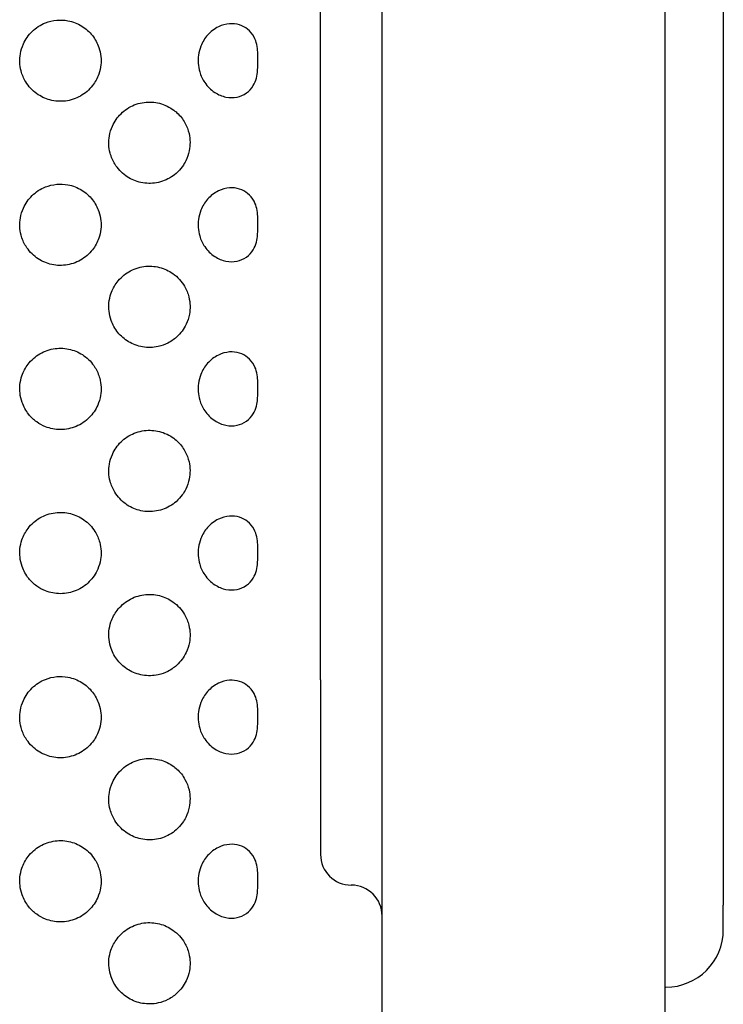
# Model space of a CAD drawing. Units: millimetres. Extents: x 1967.7 to 1979, y 6513.2 to 6523.5.
# Drawn here: x 1970.9 to 1971.1, y 6517.9 to 6518.2 of the extents above; entities that cross this region are included whole.
import ezdxf

# ---------------------------------------------------------------- set-up
doc = ezdxf.new("R2010")
doc.units = ezdxf.units.MM

msp = doc.modelspace()

# ---------------------------------------------------------------- linework, layer by layer
for p, q in [((1971.02018, 6518.0176), (1971.02018, 6518.58192)), ((1971.11834, 6518.29976), (1971.11834, 6517.96273)), ((1971.02018, 6518.0176), (1971.02018, 6517.9751)), ((1971.11834, 6517.95673), (1971.11834, 6517.96273)), ((1971.10412, 6517.94273), (1971.10434, 6517.94273))]:
    msp.add_line(p, q)
for centre, radius, start, end in [((1971.02768, 6517.9751), 0.0075, 180, 270), ((1971.02768, 6517.9601), 0.0075, 0, 90), ((1971.10434, 6517.95673), 0.014, 270, 0)]:
    msp.add_arc(centre, radius, start, end)
for points, knots in [([(1971.03518, 6517.92797), (1971.03518, 6517.95876), (1971.03518, 6517.98966), (1971.03518, 6518.05165), (1971.03518, 6518.08273), (1971.03518, 6518.16532), (1971.03518, 6518.21694), (1971.03518, 6518.27897), (1971.03518, 6518.28936), (1971.03518, 6518.29976), (1971.03518, 6518.29976), (1971.03518, 6518.29976), (1971.03518, 6518.29976)], [0, 0, 0, 0, 93.784763, 93.784763, 187.569527, 187.569527, 342.509869, 342.509869, 373.691685, 373.691685, 373.691685, 373.691686, 373.691686, 373.691686, 373.691686]), ([(1971.10412, 6518.29976), (1971.10412, 6518.29976), (1971.10412, 6518.29976), (1971.10412, 6518.29976), (1971.10412, 6518.28936), (1971.10412, 6518.27897), (1971.10412, 6518.21694), (1971.10412, 6518.16532), (1971.10412, 6518.08273), (1971.10412, 6518.05165), (1971.10412, 6517.98966), (1971.10412, 6517.95876), (1971.10412, 6517.92797)], [-373.691686, -373.691686, -373.691686, -373.691686, -373.691685, -373.691685, -373.691685, -342.509869, -342.509869, -187.569527, -187.569527, -93.784763, -93.784763, 0, 0, 0, 0]), ([(1970.95313, 6518.17776), (1970.95192, 6518.17728), (1970.95081, 6518.17656), (1970.94898, 6518.17478), (1970.94826, 6518.17375), (1970.94741, 6518.17185), (1970.94716, 6518.17104), (1970.94691, 6518.16954), (1970.94686, 6518.16885), (1970.94691, 6518.16745), (1970.94702, 6518.16673), (1970.94745, 6518.1651), (1970.94783, 6518.16421), (1970.94902, 6518.16226), (1970.94992, 6518.16129), (1970.95197, 6518.15981), (1970.95306, 6518.15929), (1970.95546, 6518.15865), (1970.95673, 6518.15856), (1970.95929, 6518.15887), (1970.96055, 6518.15929), (1970.96282, 6518.16058), (1970.96381, 6518.16144), (1970.96527, 6518.16331), (1970.96579, 6518.16425), (1970.9664, 6518.16599), (1970.96657, 6518.16674), (1970.96672, 6518.16818), (1970.96672, 6518.16887), (1970.96658, 6518.1703), (1970.96641, 6518.17105), (1970.9658, 6518.17282), (1970.96527, 6518.17379), (1970.96387, 6518.17558), (1970.96299, 6518.17637), (1970.96096, 6518.17762), (1970.95982, 6518.17807), (1970.95771, 6518.17846), (1970.95679, 6518.1785), (1970.95493, 6518.17833), (1970.95401, 6518.17811), (1970.95313, 6518.17776)], [0, 0, 0, 0, 3.914075, 3.914075, 7.654541, 7.654541, 10.16937, 10.16937, 12.231481, 12.231481, 14.391504, 14.391504, 17.285858, 17.285858, 21.235292, 21.235292, 24.85761, 24.85761, 28.663666, 28.663666, 32.596687, 32.596687, 36.49553, 36.49553, 39.706971, 39.706971, 42.017088, 42.017088, 44.055312, 44.055312, 46.35139, 46.35139, 49.659952, 49.659952, 53.16458, 53.16458, 56.821243, 56.821243, 59.585628, 59.585628, 62.42031, 62.42031, 62.42031, 62.42031]), ([(1971.00486, 6518.17031), (1971.00486, 6518.17042), (1971.00486, 6518.17054), (1971.00485, 6518.1712), (1971.0048, 6518.17182), (1971.00451, 6518.17312), (1971.00429, 6518.17372), (1971.00359, 6518.17503), (1971.00306, 6518.17568), (1971.00182, 6518.17668), (1971.00116, 6518.17704), (1970.99966, 6518.17751), (1970.99884, 6518.1776), (1970.99707, 6518.17748), (1970.99615, 6518.17722), (1970.9943, 6518.17631), (1970.99341, 6518.17562), (1970.99196, 6518.17399), (1970.9914, 6518.17307), (1970.99072, 6518.17137), (1970.99053, 6518.17062), (1970.99033, 6518.16922), (1970.99031, 6518.16856), (1970.9904, 6518.1672), (1970.99053, 6518.1665), (1970.991, 6518.1649), (1970.99142, 6518.16402), (1970.99261, 6518.16227), (1970.99343, 6518.16145), (1970.99523, 6518.16026), (1970.99616, 6518.15987), (1970.99804, 6518.1595), (1970.99895, 6518.15949), (1971.00066, 6518.15985), (1971.00143, 6518.16019), (1971.00278, 6518.16115), (1971.00334, 6518.16175), (1971.00413, 6518.16303), (1971.0044, 6518.16365), (1971.00475, 6518.16496), (1971.00481, 6518.16555), (1971.00486, 6518.1663), (1971.00486, 6518.16654), (1971.00486, 6518.16679)], [2.016159, 2.016159, 2.016159, 2.016159, 2.414626, 2.414626, 4.30342, 4.30342, 6.096005, 6.096005, 8.481952, 8.481952, 10.658994, 10.658994, 13.024344, 13.024344, 15.705205, 15.705205, 18.78531, 18.78531, 21.713401, 21.713401, 23.806791, 23.806791, 25.597615, 25.597615, 27.530269, 27.530269, 30.152881, 30.152881, 33.313961, 33.313961, 36.103363, 36.103363, 38.686832, 38.686832, 41.078873, 41.078873, 43.398036, 43.398036, 45.271667, 45.271667, 47.091338, 47.091338, 47.991048, 47.991048, 47.991048, 47.991048]), ([(1970.98518, 6518.15586), (1970.98465, 6518.15634), (1970.98369, 6518.15713), (1970.98111, 6518.15819), (1970.97988, 6518.15844), (1970.97732, 6518.15848), (1970.97601, 6518.15824), (1970.97358, 6518.15726), (1970.97248, 6518.15654), (1970.97066, 6518.15476), (1970.96994, 6518.15373), (1970.9691, 6518.15183), (1970.96885, 6518.15103), (1970.9686, 6518.14952), (1970.96856, 6518.14884), (1970.96861, 6518.14743), (1970.96872, 6518.14672), (1970.96915, 6518.14508), (1970.96954, 6518.14419), (1970.97073, 6518.14224), (1970.97164, 6518.14127), (1970.97369, 6518.13979), (1970.97479, 6518.13928), (1970.97718, 6518.13864), (1970.97846, 6518.13856), (1970.98102, 6518.13888), (1970.98228, 6518.1393), (1970.98397, 6518.14027), (1970.9845, 6518.14064), (1970.98623, 6518.14215), (1970.98694, 6518.14332), (1970.98773, 6518.1449), (1970.98801, 6518.14573), (1970.98832, 6518.14728), (1970.98838, 6518.14798), (1970.98837, 6518.14939), (1970.98828, 6518.1501), (1970.98792, 6518.15169), (1970.98759, 6518.15256), (1970.98663, 6518.15429), (1970.98597, 6518.15514), (1970.98518, 6518.15586)], [0, 0, 0, 0, 2.149456, 2.149456, 3.894873, 3.894873, 5.751476, 5.751476, 7.607682, 7.607682, 9.389122, 9.389122, 10.597984, 10.597984, 11.598576, 11.598576, 12.656541, 12.656541, 14.087543, 14.087543, 16.050139, 16.050139, 17.864712, 17.864712, 19.786283, 19.786283, 21.786675, 21.786675, 22.77548, 22.77548, 25.334569, 25.334569, 27.898196, 27.898196, 29.961172, 29.961172, 32.071958, 32.071958, 34.818639, 34.818639, 38.01526, 38.01526, 38.01526, 38.01526]), ([(1970.95313, 6518.13776), (1970.95192, 6518.13728), (1970.95081, 6518.13656), (1970.94898, 6518.13478), (1970.94826, 6518.13375), (1970.94741, 6518.13185), (1970.94716, 6518.13104), (1970.94691, 6518.12954), (1970.94686, 6518.12885), (1970.94691, 6518.12745), (1970.94702, 6518.12673), (1970.94745, 6518.1251), (1970.94783, 6518.12421), (1970.94902, 6518.12226), (1970.94992, 6518.12129), (1970.95197, 6518.11981), (1970.95306, 6518.11929), (1970.95546, 6518.11865), (1970.95673, 6518.11856), (1970.95929, 6518.11887), (1970.96055, 6518.11929), (1970.96282, 6518.12058), (1970.96381, 6518.12144), (1970.96527, 6518.12331), (1970.96579, 6518.12425), (1970.9664, 6518.12599), (1970.96657, 6518.12674), (1970.96672, 6518.12818), (1970.96672, 6518.12887), (1970.96658, 6518.1303), (1970.96641, 6518.13105), (1970.9658, 6518.13282), (1970.96527, 6518.13379), (1970.96387, 6518.13558), (1970.96299, 6518.13637), (1970.96096, 6518.13762), (1970.95982, 6518.13807), (1970.95771, 6518.13846), (1970.95679, 6518.1385), (1970.95493, 6518.13833), (1970.95401, 6518.13811), (1970.95313, 6518.13776)], [0, 0, 0, 0, 3.914075, 3.914075, 7.65454, 7.65454, 10.169369, 10.169369, 12.23148, 12.23148, 14.391504, 14.391504, 17.285857, 17.285857, 21.235291, 21.235291, 24.857609, 24.857609, 28.663665, 28.663665, 32.596686, 32.596686, 36.495528, 36.495528, 39.706969, 39.706969, 42.017086, 42.017086, 44.055311, 44.055311, 46.351389, 46.351389, 49.65995, 49.65995, 53.164578, 53.164578, 56.821241, 56.821241, 59.585625, 59.585625, 62.420308, 62.420308, 62.420308, 62.420308]), ([(1971.00486, 6518.13031), (1971.00486, 6518.13042), (1971.00486, 6518.13054), (1971.00485, 6518.1312), (1971.0048, 6518.13182), (1971.00451, 6518.13312), (1971.00429, 6518.13372), (1971.00359, 6518.13503), (1971.00306, 6518.13568), (1971.00182, 6518.13668), (1971.00116, 6518.13704), (1970.99966, 6518.13751), (1970.99884, 6518.1376), (1970.99707, 6518.13748), (1970.99615, 6518.13722), (1970.9943, 6518.13631), (1970.99341, 6518.13562), (1970.99196, 6518.13399), (1970.9914, 6518.13307), (1970.99072, 6518.13137), (1970.99053, 6518.13062), (1970.99033, 6518.12922), (1970.99031, 6518.12856), (1970.9904, 6518.1272), (1970.99053, 6518.1265), (1970.991, 6518.1249), (1970.99142, 6518.12402), (1970.99261, 6518.12227), (1970.99343, 6518.12145), (1970.99523, 6518.12026), (1970.99616, 6518.11987), (1970.99804, 6518.1195), (1970.99895, 6518.11949), (1971.00066, 6518.11985), (1971.00143, 6518.12019), (1971.00278, 6518.12115), (1971.00334, 6518.12175), (1971.00413, 6518.12303), (1971.0044, 6518.12365), (1971.00475, 6518.12496), (1971.00481, 6518.12555), (1971.00486, 6518.1263), (1971.00486, 6518.12654), (1971.00486, 6518.12679)], [2.01617, 2.01617, 2.01617, 2.01617, 2.4146, 2.4146, 4.303393, 4.303393, 6.095965, 6.095965, 8.481904, 8.481904, 10.658937, 10.658937, 13.024275, 13.024275, 15.705121, 15.705121, 18.785209, 18.785209, 21.713298, 21.713298, 23.806682, 23.806682, 25.597497, 25.597497, 27.530136, 27.530136, 30.152721, 30.152721, 33.313782, 33.313782, 36.103165, 36.103165, 38.686617, 38.686617, 41.078639, 41.078639, 43.397782, 43.397782, 45.271401, 45.271401, 47.091056, 47.091056, 47.990782, 47.990782, 47.990782, 47.990782]), ([(1970.98518, 6518.10124), (1970.98611, 6518.10209), (1970.98688, 6518.10312), (1970.98779, 6518.10506), (1970.98805, 6518.10588), (1970.98834, 6518.10742), (1970.98839, 6518.10811), (1970.98835, 6518.10953), (1970.98826, 6518.11024), (1970.98786, 6518.11185), (1970.98751, 6518.11274), (1970.98669, 6518.11415), (1970.98628, 6518.11471), (1970.98533, 6518.11576), (1970.98478, 6518.11624), (1970.98321, 6518.11734), (1970.98211, 6518.11786), (1970.9797, 6518.11847), (1970.97842, 6518.11855), (1970.97587, 6518.1182), (1970.97461, 6518.11777), (1970.97236, 6518.11645), (1970.97138, 6518.11558), (1970.96996, 6518.1137), (1970.96945, 6518.11277), (1970.96887, 6518.11104), (1970.9687, 6518.1103), (1970.96856, 6518.10886), (1970.96856, 6518.10818), (1970.96871, 6518.10674), (1970.96888, 6518.10598), (1970.96951, 6518.1042), (1970.97006, 6518.10321), (1970.9715, 6518.10143), (1970.97238, 6518.10065), (1970.97444, 6518.09943), (1970.97559, 6518.09899), (1970.97806, 6518.09857), (1970.97935, 6518.09859), (1970.98142, 6518.09905), (1970.9822, 6518.09932), (1970.98401, 6518.10024), (1970.98475, 6518.10085), (1970.98518, 6518.10124)], [0, 0, 0, 0, 3.76241, 3.76241, 6.200047, 6.200047, 8.109704, 8.109704, 10.01161, 10.01161, 12.420813, 12.420813, 14.117862, 14.117862, 15.840535, 15.840535, 18.637165, 18.637165, 21.472717, 21.472717, 24.293527, 24.293527, 26.990534, 26.990534, 29.100244, 29.100244, 30.575774, 30.575774, 31.842327, 31.842327, 33.230413, 33.230413, 35.175955, 35.175955, 37.134181, 37.134181, 39.106362, 39.106362, 41.108735, 41.108735, 42.344852, 42.344852, 44.105244, 44.105244, 44.105244, 44.105244]), ([(1970.95313, 6518.07934), (1970.95429, 6518.07888), (1970.95553, 6518.07864), (1970.95809, 6518.07864), (1970.9594, 6518.0789), (1970.96182, 6518.07991), (1970.96291, 6518.08064), (1970.96469, 6518.08244), (1970.96538, 6518.08346), (1970.9662, 6518.08534), (1970.96644, 6518.08614), (1970.96668, 6518.08763), (1970.96672, 6518.08832), (1970.96666, 6518.08973), (1970.96655, 6518.09045), (1970.9661, 6518.09208), (1970.96571, 6518.09298), (1970.9645, 6518.09492), (1970.96359, 6518.09588), (1970.96153, 6518.09734), (1970.96042, 6518.09785), (1970.95802, 6518.09847), (1970.95674, 6518.09854), (1970.95418, 6518.0982), (1970.95293, 6518.09777), (1970.95067, 6518.09646), (1970.94969, 6518.09559), (1970.94826, 6518.09371), (1970.94776, 6518.09277), (1970.94717, 6518.09105), (1970.947, 6518.0903), (1970.94686, 6518.08886), (1970.94686, 6518.08818), (1970.94702, 6518.08674), (1970.94719, 6518.08599), (1970.94781, 6518.08421), (1970.94836, 6518.08322), (1970.94962, 6518.08164), (1970.95028, 6518.08102), (1970.95167, 6518.08002), (1970.95238, 6518.07964), (1970.95313, 6518.07934)], [0, 0, 0, 0, 3.744314, 3.744314, 7.697393, 7.697393, 11.609688, 11.609688, 15.280278, 15.280278, 17.767632, 17.767632, 19.824683, 19.824683, 21.997635, 21.997635, 24.908222, 24.908222, 28.858266, 28.858266, 32.485299, 32.485299, 36.297025, 36.297025, 40.22952, 40.22952, 44.127091, 44.127091, 47.299126, 47.299126, 49.594492, 49.594492, 51.632725, 51.632725, 53.943577, 53.943577, 57.294348, 57.294348, 60.010753, 60.010753, 62.422392, 62.422392, 62.422392, 62.422392]), ([(1971.00486, 6518.09031), (1971.00486, 6518.09042), (1971.00486, 6518.09054), (1971.00485, 6518.0912), (1971.0048, 6518.09182), (1971.00451, 6518.09312), (1971.00429, 6518.09372), (1971.00359, 6518.09503), (1971.00306, 6518.09568), (1971.00182, 6518.09668), (1971.00116, 6518.09704), (1970.99966, 6518.09751), (1970.99884, 6518.0976), (1970.99707, 6518.09748), (1970.99615, 6518.09722), (1970.9943, 6518.09631), (1970.99341, 6518.09562), (1970.99196, 6518.09399), (1970.9914, 6518.09307), (1970.99072, 6518.09137), (1970.99053, 6518.09062), (1970.99033, 6518.08922), (1970.99031, 6518.08856), (1970.9904, 6518.0872), (1970.99053, 6518.0865), (1970.991, 6518.0849), (1970.99142, 6518.08402), (1970.99261, 6518.08227), (1970.99343, 6518.08145), (1970.99523, 6518.08026), (1970.99616, 6518.07987), (1970.99804, 6518.0795), (1970.99895, 6518.07949), (1971.00066, 6518.07985), (1971.00143, 6518.08019), (1971.00278, 6518.08115), (1971.00334, 6518.08175), (1971.00413, 6518.08303), (1971.0044, 6518.08365), (1971.00475, 6518.08496), (1971.00481, 6518.08555), (1971.00486, 6518.0863), (1971.00486, 6518.08654), (1971.00486, 6518.08679)], [2.016174, 2.016174, 2.016174, 2.016174, 2.414588, 2.414588, 4.30338, 4.30338, 6.095947, 6.095947, 8.481882, 8.481882, 10.65891, 10.65891, 13.024243, 13.024243, 15.705081, 15.705081, 18.785162, 18.785162, 21.713249, 21.713249, 23.80663, 23.80663, 25.59744, 25.59744, 27.530072, 27.530072, 30.152646, 30.152646, 33.313697, 33.313697, 36.103071, 36.103071, 38.686514, 38.686514, 41.078528, 41.078528, 43.397662, 43.397662, 45.271275, 45.271275, 47.090921, 47.090921, 47.990655, 47.990655, 47.990655, 47.990655]), ([(1970.98518, 6518.07586), (1970.98465, 6518.07634), (1970.98369, 6518.07713), (1970.98111, 6518.07819), (1970.97988, 6518.07844), (1970.97732, 6518.07848), (1970.97601, 6518.07824), (1970.97358, 6518.07726), (1970.97248, 6518.07654), (1970.97066, 6518.07476), (1970.96994, 6518.07373), (1970.9691, 6518.07183), (1970.96885, 6518.07103), (1970.9686, 6518.06952), (1970.96856, 6518.06884), (1970.96861, 6518.06743), (1970.96872, 6518.06672), (1970.96915, 6518.06508), (1970.96954, 6518.06419), (1970.97073, 6518.06224), (1970.97164, 6518.06127), (1970.97369, 6518.05979), (1970.97479, 6518.05928), (1970.97718, 6518.05864), (1970.97846, 6518.05856), (1970.98102, 6518.05888), (1970.98228, 6518.0593), (1970.98397, 6518.06027), (1970.9845, 6518.06064), (1970.98623, 6518.06215), (1970.98694, 6518.06332), (1970.98773, 6518.0649), (1970.98801, 6518.06573), (1970.98832, 6518.06728), (1970.98838, 6518.06798), (1970.98837, 6518.06939), (1970.98828, 6518.0701), (1970.98792, 6518.07169), (1970.98759, 6518.07256), (1970.98663, 6518.07429), (1970.98597, 6518.07514), (1970.98518, 6518.07586)], [0, 0, 0, 0, 2.149455, 2.149455, 3.894871, 3.894871, 5.751474, 5.751474, 7.607679, 7.607679, 9.389117, 9.389117, 10.597978, 10.597978, 11.59857, 11.59857, 12.656533, 12.656533, 14.087534, 14.087534, 16.050127, 16.050127, 17.864698, 17.864698, 19.786266, 19.786266, 21.786654, 21.786654, 22.775435, 22.775435, 25.334521, 25.334521, 27.898162, 27.898162, 29.961141, 29.961141, 32.071923, 32.071923, 34.81859, 34.81859, 38.015259, 38.015259, 38.015259, 38.015259]), ([(1970.95313, 6518.03934), (1970.95429, 6518.03888), (1970.95553, 6518.03864), (1970.95809, 6518.03864), (1970.9594, 6518.0389), (1970.96182, 6518.03991), (1970.96291, 6518.04064), (1970.96469, 6518.04244), (1970.96538, 6518.04346), (1970.9662, 6518.04534), (1970.96644, 6518.04614), (1970.96668, 6518.04763), (1970.96672, 6518.04832), (1970.96666, 6518.04973), (1970.96655, 6518.05045), (1970.9661, 6518.05208), (1970.96571, 6518.05298), (1970.9645, 6518.05492), (1970.96359, 6518.05588), (1970.96153, 6518.05734), (1970.96042, 6518.05785), (1970.95802, 6518.05847), (1970.95674, 6518.05854), (1970.95418, 6518.0582), (1970.95293, 6518.05777), (1970.95067, 6518.05646), (1970.94969, 6518.05559), (1970.94826, 6518.05371), (1970.94776, 6518.05277), (1970.94717, 6518.05105), (1970.947, 6518.0503), (1970.94686, 6518.04886), (1970.94686, 6518.04818), (1970.94702, 6518.04674), (1970.94719, 6518.04599), (1970.94781, 6518.04421), (1970.94836, 6518.04322), (1970.94962, 6518.04164), (1970.95028, 6518.04102), (1970.95167, 6518.04002), (1970.95238, 6518.03964), (1970.95313, 6518.03934)], [0, 0, 0, 0, 3.744314, 3.744314, 7.697393, 7.697393, 11.609688, 11.609688, 15.280278, 15.280278, 17.767632, 17.767632, 19.824683, 19.824683, 21.997635, 21.997635, 24.908222, 24.908222, 28.858266, 28.858266, 32.485299, 32.485299, 36.297025, 36.297025, 40.22952, 40.22952, 44.127091, 44.127091, 47.299126, 47.299126, 49.594492, 49.594492, 51.632725, 51.632725, 53.943577, 53.943577, 57.294348, 57.294348, 60.010753, 60.010753, 62.422392, 62.422392, 62.422392, 62.422392]), ([(1971.00486, 6518.05031), (1971.00486, 6518.05042), (1971.00486, 6518.05054), (1971.00485, 6518.0512), (1971.0048, 6518.05182), (1971.00451, 6518.05312), (1971.00429, 6518.05372), (1971.00359, 6518.05503), (1971.00306, 6518.05568), (1971.00182, 6518.05668), (1971.00116, 6518.05704), (1970.99966, 6518.05751), (1970.99884, 6518.0576), (1970.99707, 6518.05748), (1970.99615, 6518.05722), (1970.9943, 6518.05631), (1970.99341, 6518.05562), (1970.99196, 6518.05399), (1970.9914, 6518.05307), (1970.99072, 6518.05137), (1970.99053, 6518.05062), (1970.99033, 6518.04922), (1970.99031, 6518.04856), (1970.9904, 6518.0472), (1970.99053, 6518.0465), (1970.991, 6518.0449), (1970.99142, 6518.04402), (1970.99261, 6518.04227), (1970.99343, 6518.04145), (1970.99523, 6518.04026), (1970.99616, 6518.03987), (1970.99804, 6518.0395), (1970.99895, 6518.03949), (1971.00066, 6518.03985), (1971.00143, 6518.04019), (1971.00278, 6518.04115), (1971.00334, 6518.04175), (1971.00413, 6518.04303), (1971.0044, 6518.04365), (1971.00475, 6518.04496), (1971.00481, 6518.04555), (1971.00486, 6518.0463), (1971.00486, 6518.04654), (1971.00486, 6518.04679)], [2.016174, 2.016174, 2.016174, 2.016174, 2.41459, 2.41459, 4.303381, 4.303381, 6.095949, 6.095949, 8.481884, 8.481884, 10.658913, 10.658913, 13.024246, 13.024246, 15.705085, 15.705085, 18.785167, 18.785167, 21.713253, 21.713253, 23.806634, 23.806634, 25.597445, 25.597445, 27.530078, 27.530078, 30.152653, 30.152653, 33.313706, 33.313706, 36.103081, 36.103081, 38.686525, 38.686525, 41.07854, 41.07854, 43.397675, 43.397675, 45.271289, 45.271289, 47.090936, 47.090936, 47.990669, 47.990669, 47.990669, 47.990669]), ([(1970.98518, 6518.02124), (1970.98611, 6518.02209), (1970.98688, 6518.02312), (1970.98779, 6518.02506), (1970.98805, 6518.02588), (1970.98834, 6518.02742), (1970.98839, 6518.02811), (1970.98835, 6518.02953), (1970.98826, 6518.03024), (1970.98786, 6518.03185), (1970.98751, 6518.03274), (1970.98669, 6518.03415), (1970.98628, 6518.03471), (1970.98533, 6518.03576), (1970.98478, 6518.03624), (1970.98321, 6518.03734), (1970.98211, 6518.03786), (1970.9797, 6518.03847), (1970.97842, 6518.03855), (1970.97587, 6518.0382), (1970.97461, 6518.03777), (1970.97236, 6518.03645), (1970.97138, 6518.03558), (1970.96996, 6518.0337), (1970.96945, 6518.03277), (1970.96887, 6518.03104), (1970.9687, 6518.0303), (1970.96856, 6518.02886), (1970.96856, 6518.02818), (1970.96871, 6518.02674), (1970.96888, 6518.02598), (1970.96951, 6518.0242), (1970.97006, 6518.02321), (1970.9715, 6518.02143), (1970.97238, 6518.02065), (1970.97444, 6518.01943), (1970.97559, 6518.01899), (1970.97806, 6518.01857), (1970.97935, 6518.01859), (1970.98142, 6518.01905), (1970.9822, 6518.01932), (1970.98401, 6518.02024), (1970.98475, 6518.02085), (1970.98518, 6518.02124)], [0, 0, 0, 0, 3.76241, 3.76241, 6.200047, 6.200047, 8.109704, 8.109704, 10.01161, 10.01161, 12.420813, 12.420813, 14.117862, 14.117862, 15.840535, 15.840535, 18.637165, 18.637165, 21.472718, 21.472718, 24.293528, 24.293528, 26.990535, 26.990535, 29.100245, 29.100245, 30.575775, 30.575775, 31.842328, 31.842328, 33.230414, 33.230414, 35.175956, 35.175956, 37.134183, 37.134183, 39.106364, 39.106364, 41.108737, 41.108737, 42.344854, 42.344854, 44.105246, 44.105246, 44.105246, 44.105246]), ([(1970.95313, 6518.01776), (1970.95192, 6518.01728), (1970.95081, 6518.01656), (1970.94898, 6518.01478), (1970.94826, 6518.01375), (1970.94741, 6518.01185), (1970.94716, 6518.01104), (1970.94691, 6518.00954), (1970.94686, 6518.00885), (1970.94691, 6518.00745), (1970.94702, 6518.00673), (1970.94745, 6518.0051), (1970.94783, 6518.00421), (1970.94902, 6518.00226), (1970.94992, 6518.00129), (1970.95197, 6517.99981), (1970.95306, 6517.99929), (1970.95546, 6517.99865), (1970.95673, 6517.99856), (1970.95929, 6517.99887), (1970.96055, 6517.99929), (1970.96282, 6518.00058), (1970.96381, 6518.00144), (1970.96527, 6518.00331), (1970.96579, 6518.00425), (1970.9664, 6518.00599), (1970.96657, 6518.00674), (1970.96672, 6518.00818), (1970.96672, 6518.00887), (1970.96658, 6518.0103), (1970.96641, 6518.01105), (1970.9658, 6518.01282), (1970.96527, 6518.01379), (1970.96387, 6518.01558), (1970.96299, 6518.01637), (1970.96096, 6518.01762), (1970.95982, 6518.01807), (1970.95771, 6518.01846), (1970.95679, 6518.0185), (1970.95493, 6518.01833), (1970.95401, 6518.01811), (1970.95313, 6518.01776)], [0, 0, 0, 0, 3.914075, 3.914075, 7.654541, 7.654541, 10.169369, 10.169369, 12.23148, 12.23148, 14.391504, 14.391504, 17.285857, 17.285857, 21.235291, 21.235291, 24.857609, 24.857609, 28.663665, 28.663665, 32.596686, 32.596686, 36.495528, 36.495528, 39.706969, 39.706969, 42.017086, 42.017086, 44.055311, 44.055311, 46.351389, 46.351389, 49.659951, 49.659951, 53.164578, 53.164578, 56.821241, 56.821241, 59.585626, 59.585626, 62.420309, 62.420309, 62.420309, 62.420309]), ([(1971.00486, 6518.01031), (1971.00486, 6518.01042), (1971.00486, 6518.01054), (1971.00485, 6518.0112), (1971.0048, 6518.01182), (1971.00451, 6518.01312), (1971.00429, 6518.01372), (1971.00359, 6518.01503), (1971.00306, 6518.01568), (1971.00182, 6518.01668), (1971.00116, 6518.01704), (1970.99966, 6518.01751), (1970.99884, 6518.0176), (1970.99707, 6518.01748), (1970.99615, 6518.01722), (1970.9943, 6518.01631), (1970.99341, 6518.01562), (1970.99196, 6518.01399), (1970.9914, 6518.01307), (1970.99072, 6518.01137), (1970.99053, 6518.01062), (1970.99033, 6518.00922), (1970.99031, 6518.00856), (1970.9904, 6518.0072), (1970.99053, 6518.0065), (1970.991, 6518.0049), (1970.99142, 6518.00402), (1970.99261, 6518.00227), (1970.99343, 6518.00145), (1970.99523, 6518.00026), (1970.99616, 6517.99987), (1970.99804, 6517.9995), (1970.99895, 6517.99949), (1971.00066, 6517.99985), (1971.00143, 6518.00019), (1971.00278, 6518.00115), (1971.00334, 6518.00175), (1971.00413, 6518.00303), (1971.0044, 6518.00365), (1971.00475, 6518.00496), (1971.00481, 6518.00555), (1971.00486, 6518.0063), (1971.00486, 6518.00654), (1971.00486, 6518.00679)], [2.016168, 2.016168, 2.016168, 2.016168, 2.414606, 2.414606, 4.303397, 4.303397, 6.095972, 6.095972, 8.481912, 8.481912, 10.658945, 10.658945, 13.024285, 13.024285, 15.705133, 15.705133, 18.785224, 18.785224, 21.713311, 21.713311, 23.806695, 23.806695, 25.597511, 25.597511, 27.530153, 27.530153, 30.152744, 30.152744, 33.313808, 33.313808, 36.103194, 36.103194, 38.686649, 38.686649, 41.078675, 41.078675, 43.397822, 43.397822, 45.271442, 45.271442, 47.091099, 47.091099, 47.990821, 47.990821, 47.990821, 47.990821]), ([(1970.98518, 6517.99586), (1970.98465, 6517.99634), (1970.98369, 6517.99713), (1970.98111, 6517.99819), (1970.97988, 6517.99844), (1970.97732, 6517.99848), (1970.97601, 6517.99824), (1970.97358, 6517.99726), (1970.97248, 6517.99654), (1970.97066, 6517.99476), (1970.96994, 6517.99373), (1970.9691, 6517.99183), (1970.96885, 6517.99103), (1970.9686, 6517.98952), (1970.96856, 6517.98884), (1970.96861, 6517.98743), (1970.96872, 6517.98672), (1970.96915, 6517.98508), (1970.96954, 6517.98419), (1970.97073, 6517.98224), (1970.97164, 6517.98127), (1970.97369, 6517.97979), (1970.97479, 6517.97928), (1970.97718, 6517.97864), (1970.97846, 6517.97856), (1970.98102, 6517.97888), (1970.98228, 6517.9793), (1970.98397, 6517.98027), (1970.9845, 6517.98064), (1970.98623, 6517.98215), (1970.98694, 6517.98332), (1970.98773, 6517.9849), (1970.98801, 6517.98573), (1970.98832, 6517.98728), (1970.98838, 6517.98798), (1970.98837, 6517.98939), (1970.98828, 6517.9901), (1970.98792, 6517.99169), (1970.98759, 6517.99256), (1970.98663, 6517.99429), (1970.98597, 6517.99514), (1970.98518, 6517.99586)], [0, 0, 0, 0, 2.149456, 2.149456, 3.894873, 3.894873, 5.751477, 5.751477, 7.607683, 7.607683, 9.389123, 9.389123, 10.597985, 10.597985, 11.598577, 11.598577, 12.656543, 12.656543, 14.087545, 14.087545, 16.050142, 16.050142, 17.864715, 17.864715, 19.786287, 19.786287, 21.78668, 21.78668, 22.775492, 22.775492, 25.334582, 25.334582, 27.898205, 27.898205, 29.96118, 29.96118, 32.071967, 32.071967, 34.818653, 34.818653, 38.015258, 38.015258, 38.015258, 38.015258]), ([(1970.95313, 6517.95934), (1970.95429, 6517.95888), (1970.95553, 6517.95864), (1970.95809, 6517.95864), (1970.9594, 6517.9589), (1970.96182, 6517.95991), (1970.96291, 6517.96064), (1970.96469, 6517.96244), (1970.96538, 6517.96346), (1970.9662, 6517.96534), (1970.96644, 6517.96614), (1970.96668, 6517.96763), (1970.96672, 6517.96832), (1970.96666, 6517.96973), (1970.96655, 6517.97045), (1970.9661, 6517.97208), (1970.96571, 6517.97298), (1970.9645, 6517.97492), (1970.96359, 6517.97588), (1970.96153, 6517.97734), (1970.96042, 6517.97785), (1970.95802, 6517.97847), (1970.95674, 6517.97854), (1970.95418, 6517.9782), (1970.95293, 6517.97777), (1970.95067, 6517.97646), (1970.94969, 6517.97559), (1970.94826, 6517.97371), (1970.94776, 6517.97277), (1970.94717, 6517.97105), (1970.947, 6517.9703), (1970.94686, 6517.96886), (1970.94686, 6517.96818), (1970.94702, 6517.96674), (1970.94719, 6517.96599), (1970.94781, 6517.96421), (1970.94836, 6517.96322), (1970.94962, 6517.96164), (1970.95028, 6517.96102), (1970.95167, 6517.96002), (1970.95238, 6517.95964), (1970.95313, 6517.95934)], [0, 0, 0, 0, 3.744314, 3.744314, 7.697394, 7.697394, 11.609689, 11.609689, 15.280278, 15.280278, 17.767633, 17.767633, 19.824684, 19.824684, 21.997636, 21.997636, 24.908223, 24.908223, 28.858267, 28.858267, 32.485301, 32.485301, 36.297027, 36.297027, 40.229522, 40.229522, 44.127094, 44.127094, 47.299129, 47.299129, 49.594495, 49.594495, 51.632728, 51.632728, 53.943581, 53.943581, 57.294351, 57.294351, 60.010756, 60.010756, 62.422396, 62.422396, 62.422396, 62.422396]), ([(1971.00486, 6517.97031), (1971.00486, 6517.97042), (1971.00486, 6517.97054), (1971.00485, 6517.9712), (1971.0048, 6517.97182), (1971.00451, 6517.97312), (1971.00429, 6517.97372), (1971.00359, 6517.97503), (1971.00306, 6517.97568), (1971.00182, 6517.97668), (1971.00116, 6517.97704), (1970.99966, 6517.97751), (1970.99884, 6517.9776), (1970.99707, 6517.97748), (1970.99615, 6517.97722), (1970.9943, 6517.97631), (1970.99341, 6517.97562), (1970.99196, 6517.97399), (1970.9914, 6517.97307), (1970.99072, 6517.97137), (1970.99053, 6517.97062), (1970.99033, 6517.96922), (1970.99031, 6517.96856), (1970.9904, 6517.9672), (1970.99053, 6517.9665), (1970.991, 6517.9649), (1970.99142, 6517.96402), (1970.99261, 6517.96227), (1970.99343, 6517.96145), (1970.99523, 6517.96026), (1970.99616, 6517.95987), (1970.99804, 6517.9595), (1970.99895, 6517.95949), (1971.00066, 6517.95985), (1971.00143, 6517.96019), (1971.00278, 6517.96115), (1971.00334, 6517.96175), (1971.00413, 6517.96303), (1971.0044, 6517.96365), (1971.00475, 6517.96496), (1971.00481, 6517.96555), (1971.00486, 6517.9663), (1971.00486, 6517.96654), (1971.00486, 6517.96679)], [2.016156, 2.016156, 2.016156, 2.016156, 2.414636, 2.414636, 4.303428, 4.303428, 6.096016, 6.096016, 8.481964, 8.481964, 10.659007, 10.659007, 13.02436, 13.02436, 15.705225, 15.705225, 18.785335, 18.785335, 21.713422, 21.713422, 23.806812, 23.806812, 25.597639, 25.597639, 27.530298, 27.530298, 30.152919, 30.152919, 33.314004, 33.314004, 36.103411, 36.103411, 38.686886, 38.686886, 41.078932, 41.078932, 43.398102, 43.398102, 45.271734, 45.271734, 47.091411, 47.091411, 47.991114, 47.991114, 47.991114, 47.991114]), ([(1970.98518, 6517.94124), (1970.98611, 6517.94209), (1970.98688, 6517.94312), (1970.98779, 6517.94506), (1970.98805, 6517.94588), (1970.98834, 6517.94742), (1970.98839, 6517.94811), (1970.98835, 6517.94953), (1970.98826, 6517.95024), (1970.98786, 6517.95185), (1970.98751, 6517.95274), (1970.98669, 6517.95415), (1970.98628, 6517.95471), (1970.98533, 6517.95576), (1970.98478, 6517.95624), (1970.98321, 6517.95734), (1970.98211, 6517.95786), (1970.9797, 6517.95847), (1970.97842, 6517.95855), (1970.97587, 6517.9582), (1970.97461, 6517.95777), (1970.97236, 6517.95645), (1970.97138, 6517.95558), (1970.96996, 6517.9537), (1970.96945, 6517.95277), (1970.96887, 6517.95104), (1970.9687, 6517.9503), (1970.96856, 6517.94886), (1970.96856, 6517.94818), (1970.96871, 6517.94674), (1970.96888, 6517.94598), (1970.96951, 6517.9442), (1970.97006, 6517.94321), (1970.9715, 6517.94143), (1970.97238, 6517.94065), (1970.97444, 6517.93943), (1970.97559, 6517.93899), (1970.97806, 6517.93857), (1970.97935, 6517.93859), (1970.98142, 6517.93905), (1970.9822, 6517.93932), (1970.98401, 6517.94024), (1970.98475, 6517.94085), (1970.98518, 6517.94124)], [0, 0, 0, 0, 3.76241, 3.76241, 6.200048, 6.200048, 8.109706, 8.109706, 10.011612, 10.011612, 12.420816, 12.420816, 14.117865, 14.117865, 15.84054, 15.84054, 18.637171, 18.637171, 21.472725, 21.472725, 24.293537, 24.293537, 26.990546, 26.990546, 29.100257, 29.100257, 30.575788, 30.575788, 31.842343, 31.842343, 33.23043, 33.23043, 35.175974, 35.175974, 37.134202, 37.134202, 39.106385, 39.106385, 41.108761, 41.108761, 42.344879, 42.344879, 44.105272, 44.105272, 44.105272, 44.105272])]:
    msp.add_open_spline(points, degree=3, knots=knots)
for points in [[(1971.00486, 6518.16679), (1971.00486, 6518.16796), (1971.00486, 6518.16914), (1971.00486, 6518.17031)], [(1971.00486, 6518.12679), (1971.00486, 6518.12796), (1971.00486, 6518.12914), (1971.00486, 6518.13031)], [(1971.00486, 6518.08679), (1971.00486, 6518.08796), (1971.00486, 6518.08914), (1971.00486, 6518.09031)], [(1971.00486, 6518.04679), (1971.00486, 6518.04796), (1971.00486, 6518.04914), (1971.00486, 6518.05031)], [(1971.00486, 6518.00679), (1971.00486, 6518.00796), (1971.00486, 6518.00914), (1971.00486, 6518.01031)], [(1971.00486, 6517.96679), (1971.00486, 6517.96796), (1971.00486, 6517.96914), (1971.00486, 6517.97031)]]:
    msp.add_open_spline(points, degree=3)

doc.saveas('drawing.dxf')
